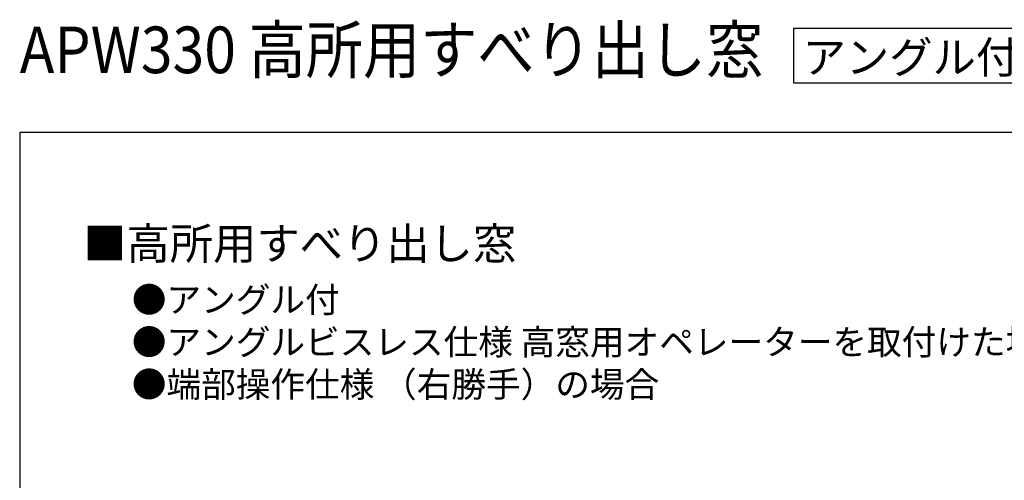
# Model space of a CAD drawing. Extents: x 0 to 1050, y 0 to 1583.
# Drawn here: x 0 to 465, y 1366 to 1583 of the extents above; entities that cross this region are included whole.
import ezdxf

# ---------------------------------------------------------------- set-up
doc = ezdxf.new("R2010")
doc.units = 0
doc.layers.add('USER1', color=3, linetype='CONTINUOUS')
doc.layers.add('YKK_ZWAK', color=7, linetype='CONTINUOUS')
doc.styles.get("Standard").update_dxf_attribs({"font": 'txt', "bigfont": 'BIGFONT'})

msp = doc.modelspace()

# ---------------------------------------------------------------- linework, layer by layer
at = {"layer": 'USER1'}
for p, q in [((365.85, 1579.27), (497.85, 1579.27)), ((365.85, 1553.27), (365.85, 1579.27)), ((497.85, 1553.27), (365.85, 1553.27))]:
    msp.add_line(p, q, dxfattribs=at)
at = {"layer": 'YKK_ZWAK'}
for p, q in [((0, 1530), (0, 0)), ((1050, 1530), (0, 1530))]:
    msp.add_line(p, q, dxfattribs=at)

# ---------------------------------------------------------------- texts
at = {"layer": 'USER1', "width": 0.9}
msp.add_text('APW330 高所用すべり出し窓', height=22, dxfattribs=at).set_placement((0, 1558))
at = {"layer": 'USER1'}
for s, height, p in [('アングル付枠', 15, (370, 1558)), ('■高所用すべり出し窓', 15, (30, 1470)), ('●アングル付', 12, (53, 1445)), ('●アングル付', 12, (53, 1445)), ('●アングルビスレス仕様 高窓用オペレーターを取付けた場合', 12, (53, 1425)), ('●端部操作仕様 （右勝手）の場合', 12, (53, 1405))]:
    msp.add_text(s, height=height, dxfattribs=at).set_placement(p)

doc.saveas('drawing.dxf')
